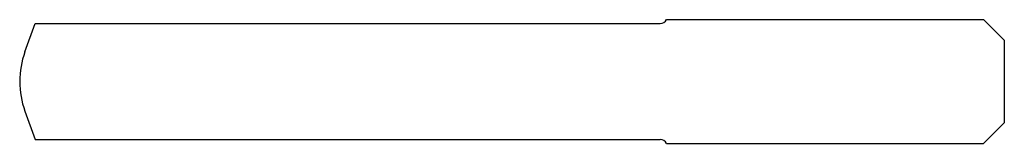
# Model space of a CAD drawing. Units: millimetres. Extents: x 0 to 143, y -9 to 9.
import ezdxf

# ---------------------------------------------------------------- set-up
doc = ezdxf.new("R2010")
doc.units = ezdxf.units.MM

msp = doc.modelspace()

# ---------------------------------------------------------------- linework, layer by layer
at = {"color": 7, "linetype": 'Continuous'}
for p, q in [((93.95, 9), (140, 9)), ((140, 9), (143, 6)), ((0.76, 4.32), (2.26, 8.45)), ((2.26, 8.45), (93, 8.45)), ((143, 6), (143, -6)), ((0.76, -4.32), (2.26, -8.45)), ((140, -9), (143, -6)), ((2.26, -8.45), (93, -8.45)), ((93.95, -9), (140, -9))]:
    msp.add_line(p, q, dxfattribs=at)
for centre, radius, start, end in [((93, 9.55), 1.1, 270, 330), ((12.64, 0), 12.64, 160, 200), ((93, -9.55), 1.1, 30, 90)]:
    msp.add_arc(centre, radius, start, end, dxfattribs=at)

doc.saveas('drawing.dxf')
